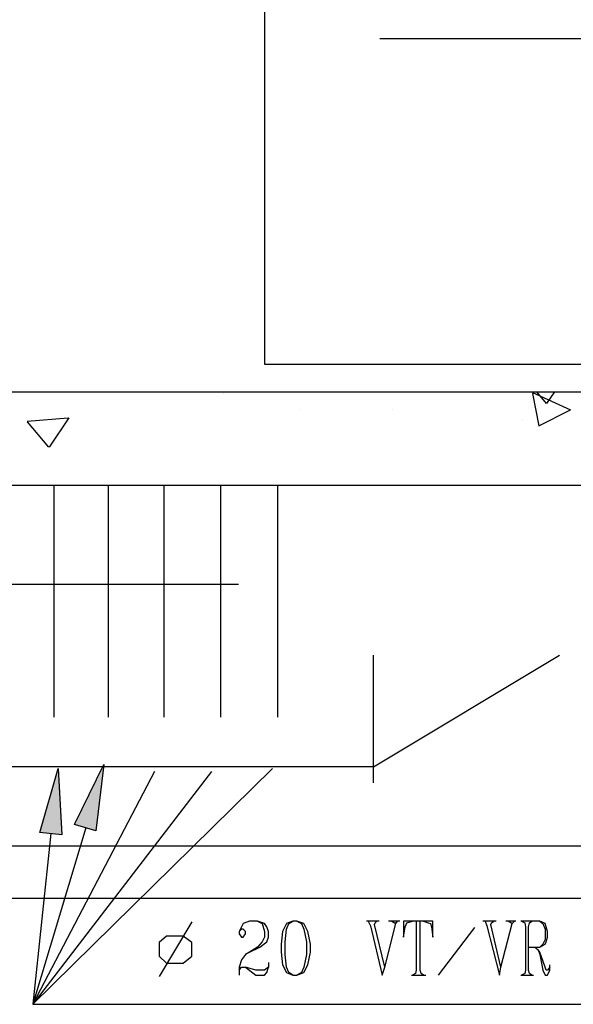
# Model space of a CAD drawing. Extents: x 0 to 116210, y 0 to 115902.
# Drawn here: x 82015 to 84550, y 33599 to 38104 of the extents above; entities that cross this region are included whole.
import ezdxf

# ---------------------------------------------------------------- set-up
doc = ezdxf.new("R2010")
doc.units = 0
doc.header["$MEASUREMENT"] = 0
doc.layers.get('0').update_dxf_attribs({"linetype": 'CONTINUOUS'})
for name, color, linetype in [('A1001-AREAL', 7, 'CONTINUOUS'), ('A1002-W', 7, 'CONTINUOUS'), ('A1005-UTV-VEGG', 7, 'CONTINUOUS'), ('H1004-HATCH', 7, 'CONTINUOUS')]:
    doc.layers.add(name, color=color, linetype=linetype)

# ---------------------------------------------------------------- blocks, each defined once
blk = doc.blocks.new('0-1-4')
at = {"layer": 'A1001-AREAL', "color": 2, "linetype": 'CONTINUOUS'}
blk.add_line((52107.4, -36818.1), (60161.3, -36818.1), dxfattribs=at)
at = {"layer": 'A1002-W', "color": 120, "linetype": 'CONTINUOUS'}
for p, q in [((59317.5, -37426.5), (59317.5, -36365.5)), ((59317.5, -37426.5), (59317.5, -36365.5)), ((59567.4, -37426.5), (59567.4, -36365.5)), ((59567.4, -37426.5), (59567.4, -36365.5)), ((59820.9, -37426.5), (59820.9, -36365.5)), ((59820.9, -37426.5), (59820.9, -36365.5)), ((60081.6, -37426.5), (60081.6, -36365.5)), ((60081.6, -37426.5), (60081.6, -36365.5)), ((60342.3, -37426.5), (60342.3, -36365.5)), ((60342.3, -37426.5), (60342.3, -36365.5)), ((60780.5, -37727.1), (60780.5, -37144.1)), ((60780.5, -37727.1), (60780.5, -37144.1)), ((60780.5, -37654.7), (61631.5, -37144.1)), ((60780.5, -37654.7), (61631.5, -37144.1)), ((60780.5, -37654.7), (52708.5, -37654.7)), ((60780.5, -37654.7), (52708.5, -37654.7))]:
    blk.add_line(p, q, dxfattribs=at)
at = {"layer": 'A1005-UTV-VEGG', "color": 7, "linetype": 'CONTINUOUS'}
for p, q in [((60280.8, -30068), (60280.8, -35811.4)), ((60280.8, -35811.4), (65484.6, -35811.4)), ((-9502.4, -35938.1), (66020.6, -35938.1)), ((65535.3, -38016.8), (52907.7, -38016.8)), ((52907.7, -38255.8), (65535.3, -38255.8))]:
    blk.add_line(p, q, dxfattribs=at)
at = {"layer": 'A1005-UTV-VEGG', "color": 4, "linetype": 'CONTINUOUS'}
for p, q in [((62294.2, -34323), (60809.5, -34323)), ((62294.2, -34323), (60809.5, -34323)), ((52107.4, -36818.1), (60161.3, -36818.1)), ((60317, -37661.9), (59219.7, -38741.1)), ((59252.3, -37955.2), (59335.6, -37661.9)), ((59335.6, -37661.9), (59353.7, -37966.1)), ((59411.6, -37919), (59545.6, -37643.8)), ((59545.6, -37643.8), (59509.4, -37948)), ((59777.4, -37676.4), (59219.7, -38741.1)), ((60038.1, -37676.4), (59219.7, -38741.1)), ((59462.4, -37933.5), (59219.7, -38741.1)), ((59509.4, -37948), (59411.6, -37919)), ((59303, -37958.9), (59219.7, -38741.1)), ((59353.7, -37966.1), (59252.3, -37955.2)), ((59947.6, -38364.4), (59799.1, -38614.3)), ((60183, -38371.7), (60175.8, -38386.2)), ((60212, -38360.8), (60183, -38371.7)), ((60248.2, -38360.8), (60212, -38360.8)), ((60248.2, -38360.8), (60269.9, -38371.7)), ((60280.8, -38371.7), (60248.2, -38360.8)), ((60269.9, -38371.7), (60280.8, -38407.9)), ((60291.6, -38386.2), (60280.8, -38371.7)), ((60382.2, -38371.7), (60364.1, -38407.9)), ((60411.1, -38360.8), (60382.2, -38371.7)), ((60382.2, -38397), (60393, -38371.7)), ((60393, -38371.7), (60411.1, -38360.8)), ((60429.2, -38360.8), (60411.1, -38360.8)), ((60429.2, -38360.8), (60451, -38371.7)), ((60461.8, -38371.7), (60429.2, -38360.8)), ((60451, -38371.7), (60461.8, -38397)), ((60480, -38407.9), (60461.8, -38371.7)), ((60805.9, -38360.8), (60747.9, -38360.8)), ((60795, -38360.8), (60755.2, -38360.8)), ((60755.2, -38360.8), (60766, -38382.5)), ((60766, -38382.5), (60820.4, -38607.1)), ((60784.1, -38375.3), (60787.8, -38368.1)), ((60831.2, -38570.9), (60784.1, -38375.3)), ((60787.8, -38368.1), (60795, -38360.8)), ((60831.2, -38570.9), (60881.9, -38371.7)), ((60900, -38360.8), (60849.3, -38360.8)), ((60889.2, -38360.8), (60863.8, -38360.8)), ((60863.8, -38360.8), (60881.9, -38371.7)), ((60881.9, -38371.7), (60889.2, -38360.8)), ((60958, -38360.8), (60918.1, -38360.8)), ((60918.1, -38360.8), (60918.1, -38433.2)), ((60925.4, -38386.2), (60929, -38375.3)), ((60929, -38375.3), (60932.6, -38368.1)), ((60932.6, -38368.1), (60958, -38360.8)), ((61008.6, -38360.8), (60958, -38360.8)), ((60994.2, -38360.8), (60976.1, -38360.8)), ((60976.1, -38360.8), (60976.1, -38585.3)), ((60994.2, -38585.3), (60994.2, -38360.8)), ((61052.1, -38360.8), (61008.6, -38360.8)), ((61008.6, -38360.8), (61030.4, -38368.1)), ((61030.4, -38368.1), (61041.2, -38371.7)), ((61041.2, -38371.7), (61044.9, -38386.2)), ((61052.1, -38433.2), (61052.1, -38360.8)), ((61341.8, -38360.8), (61280.3, -38360.8)), ((61331, -38360.8), (61291.1, -38360.8)), ((61291.1, -38360.8), (61298.4, -38382.5)), ((61298.4, -38382.5), (61356.3, -38607.1)), ((61316.5, -38375.3), (61320.1, -38368.1)), ((61363.6, -38570.9), (61316.5, -38375.3)), ((61320.1, -38368.1), (61331, -38360.8)), ((61363.6, -38570.9), (61414.2, -38371.7)), ((61432.4, -38360.8), (61385.3, -38360.8)), ((61425.1, -38360.8), (61399.8, -38360.8)), ((61399.8, -38360.8), (61414.2, -38371.7)), ((61414.2, -38371.7), (61425.1, -38360.8)), ((61541, -38360.8), (61454.1, -38360.8)), ((61504.8, -38360.8), (61457.7, -38360.8)), ((61457.7, -38360.8), (61472.2, -38368.1)), ((61472.2, -38368.1), (61475.8, -38386.2)), ((61490.3, -38386.2), (61493.9, -38368.1)), ((61493.9, -38368.1), (61504.8, -38360.8)), ((61541, -38360.8), (61555.5, -38371.7)), ((61566.4, -38371.7), (61541, -38360.8)), ((61555.5, -38371.7), (61566.4, -38397)), ((61570, -38386.2), (61566.4, -38371.7)), ((59831.7, -38429.6), (59799.1, -38458.6)), ((59907.8, -38429.6), (59831.7, -38429.6)), ((59947.6, -38458.6), (59907.8, -38429.6)), ((60175.8, -38386.2), (60164.9, -38407.9)), ((60175.8, -38397), (60164.9, -38407.9)), ((60164.9, -38407.9), (60164.9, -38418.8)), ((60164.9, -38418.8), (60175.8, -38433.2)), ((60183, -38397), (60175.8, -38397)), ((60193.9, -38407.9), (60183, -38397)), ((60183, -38433.2), (60193.9, -38418.8)), ((60193.9, -38418.8), (60193.9, -38407.9)), ((60280.8, -38407.9), (60280.8, -38433.2)), ((60298.9, -38407.9), (60291.6, -38386.2)), ((60298.9, -38433.2), (60298.9, -38407.9)), ((60364.1, -38407.9), (60356.8, -38465.8)), ((60374.9, -38455), (60382.2, -38397)), ((60461.8, -38397), (60472.7, -38455)), ((60490.8, -38465.8), (60480, -38407.9)), ((60918.1, -38433.2), (60925.4, -38386.2)), ((61044.9, -38386.2), (61052.1, -38433.2)), ((61077.5, -38607.1), (61244, -38389.8)), ((61475.8, -38386.2), (61475.8, -38585.3)), ((61490.3, -38585.3), (61490.3, -38386.2)), ((61566.4, -38397), (61566.4, -38444.1)), ((61577.2, -38407.9), (61570, -38386.2)), ((61577.2, -38433.2), (61577.2, -38407.9)), ((59799.1, -38458.6), (59799.1, -38520.2)), ((59947.6, -38520.2), (59947.6, -38458.6)), ((60175.8, -38433.2), (60183, -38433.2)), ((60269.9, -38455), (60248.2, -38480.3)), ((60259, -38480.3), (60291.6, -38455)), ((60280.8, -38433.2), (60269.9, -38455)), ((60291.6, -38455), (60298.9, -38433.2)), ((60356.8, -38465.8), (60356.8, -38502.1)), ((60374.9, -38512.9), (60374.9, -38455)), ((60472.7, -38455), (60472.7, -38512.9)), ((60490.8, -38502.1), (60490.8, -38465.8)), ((61555.5, -38465.8), (61541, -38480.3)), ((61541, -38480.3), (61566.4, -38465.8)), ((61566.4, -38444.1), (61555.5, -38465.8)), ((61566.4, -38465.8), (61570, -38455)), ((61570, -38455), (61577.2, -38433.2)), ((59799.1, -38520.2), (59831.7, -38552.8)), ((59907.8, -38552.8), (59947.6, -38520.2)), ((60193.9, -38512.9), (60175.8, -38538.3)), ((60212, -38502.1), (60193.9, -38512.9)), ((60248.2, -38480.3), (60212, -38502.1)), ((60212, -38502.1), (60259, -38480.3)), ((60356.8, -38502.1), (60364.1, -38560)), ((60382.2, -38570.9), (60374.9, -38512.9)), ((60472.7, -38512.9), (60461.8, -38570.9)), ((60480, -38560), (60490.8, -38502.1)), ((61490.3, -38480.3), (61541, -38480.3)), ((61519.3, -38480.3), (61533.8, -38491.2)), ((61533.8, -38491.2), (61541, -38512.9)), ((61541, -38502.1), (61533.8, -38491.2)), ((61566.4, -38570.9), (61541, -38502.1)), ((61541, -38512.9), (61555.5, -38585.3)), ((59831.7, -38552.8), (59907.8, -38552.8)), ((60175.8, -38538.3), (60164.9, -38570.9)), ((60298.9, -38549.1), (60298.9, -38570.9)), ((60364.1, -38560), (60382.2, -38596.2)), ((60461.8, -38596.2), (60480, -38560)), ((61588.1, -38570.9), (61588.1, -38560)), ((60164.9, -38570.9), (60164.9, -38585.3)), ((60164.9, -38585.3), (60175.8, -38570.9)), ((60164.9, -38585.3), (60164.9, -38607.1)), ((60175.8, -38570.9), (60193.9, -38570.9)), ((60193.9, -38570.9), (60240.9, -38607.1)), ((60240.9, -38585.3), (60193.9, -38570.9)), ((60280.8, -38585.3), (60240.9, -38585.3)), ((60240.9, -38607.1), (60280.8, -38607.1)), ((60298.9, -38570.9), (60280.8, -38585.3)), ((60280.8, -38607.1), (60291.6, -38596.2)), ((60291.6, -38596.2), (60298.9, -38570.9)), ((60393, -38596.2), (60382.2, -38570.9)), ((60382.2, -38596.2), (60411.1, -38607.1)), ((60411.1, -38607.1), (60393, -38596.2)), ((60411.1, -38607.1), (60429.2, -38607.1)), ((60451, -38596.2), (60429.2, -38607.1)), ((60429.2, -38607.1), (60461.8, -38596.2)), ((60461.8, -38570.9), (60451, -38596.2)), ((60820.4, -38607.1), (60831.2, -38570.9)), ((60954.3, -38607.1), (61019.5, -38607.1)), ((60972.4, -38599.8), (60958, -38607.1)), ((60958, -38607.1), (61008.6, -38607.1)), ((60976.1, -38585.3), (60972.4, -38599.8)), ((60997.8, -38599.8), (60994.2, -38585.3)), ((61008.6, -38607.1), (60997.8, -38599.8)), ((61356.3, -38607.1), (61363.6, -38570.9)), ((61454.1, -38607.1), (61512, -38607.1)), ((61472.2, -38599.8), (61457.7, -38607.1)), ((61457.7, -38607.1), (61504.8, -38607.1)), ((61475.8, -38585.3), (61472.2, -38599.8)), ((61493.9, -38599.8), (61490.3, -38585.3)), ((61504.8, -38607.1), (61493.9, -38599.8)), ((61555.5, -38585.3), (61566.4, -38607.1)), ((61570, -38585.3), (61566.4, -38570.9)), ((61566.4, -38607.1), (61577.2, -38607.1)), ((61577.2, -38585.3), (61570, -38585.3)), ((61588.1, -38570.9), (61577.2, -38585.3)), ((61577.2, -38607.1), (61588.1, -38585.3)), ((61588.1, -38585.3), (61588.1, -38570.9)), ((59219.7, -38741.1), (62254.4, -38741.1))]:
    blk.add_line(p, q, dxfattribs=at)
at = {"layer": 'A1005-UTV-VEGG', "color": 120, "linetype": 'CONTINUOUS'}
for p, q in [((65535.3, -38016.8), (52907.7, -38016.8)), ((52907.7, -38255.8), (65535.3, -38255.8))]:
    blk.add_line(p, q, dxfattribs=at)
at = {"layer": 'A1005-UTV-VEGG', "color": 4, "linetype": 'CONTINUOUS'}
for points in [[(59335.6, -37661.9), (59258, -37935.3), (59335.6, -37661.9), (59353.7, -37962.5)], [(59549.3, -37643.8), (59423.3, -37902.5), (59549.3, -37643.8), (59509.4, -37944.4)], [(59258, -37935.3), (59252.3, -37955.2), (59258, -37935.3), (59353.7, -37962.5)], [(59423.3, -37902.5), (59415.3, -37919), (59423.3, -37902.5), (59509.4, -37944.4)]]:
    blk.add_solid(points, dxfattribs=at)
at = {"layer": 'H1004-HATCH', "color": 5, "linetype": 'CONTINUOUS'}
for p, q in [((60092.5, -35945.4), (60092.5, -35945.4)), ((61508.4, -35941.8), (61682.2, -36021.4)), ((61508.4, -35945.4), (61537.4, -36093.9)), ((61526.5, -35938.1), (61570, -35992.5)), ((61573.6, -35992.5), (61609.8, -35938.1)), ((60447.4, -36017.8), (60447.4, -36017.8)), ((60867.4, -36017.8), (60867.4, -36017.8)), ((61537.4, -36093.9), (61682.2, -36021.4)), ((59194.4, -36072.1), (59382.7, -36057.6)), ((59194.4, -36075.8), (59292.1, -36191.6)), ((59295.8, -36191.6), (59386.3, -36057.6)), ((61461.3, -36064.9), (61461.3, -36064.9)), ((61638.8, -36061.3), (61638.8, -36061.3))]:
    blk.add_line(p, q, dxfattribs=at)
at = {"layer": 'H1004-HATCH', "color": 7, "linetype": 'CONTINUOUS'}
blk.add_line((52708.5, -36365.5), (65582.4, -36365.5), dxfattribs=at)

msp = doc.modelspace()

# ---------------------------------------------------------------- block references
at = {"linetype": 'CONTINUOUS'}
msp.add_blockref('0-1-4', (22855.4, 72339.7), dxfattribs=at)

doc.saveas('drawing.dxf')
